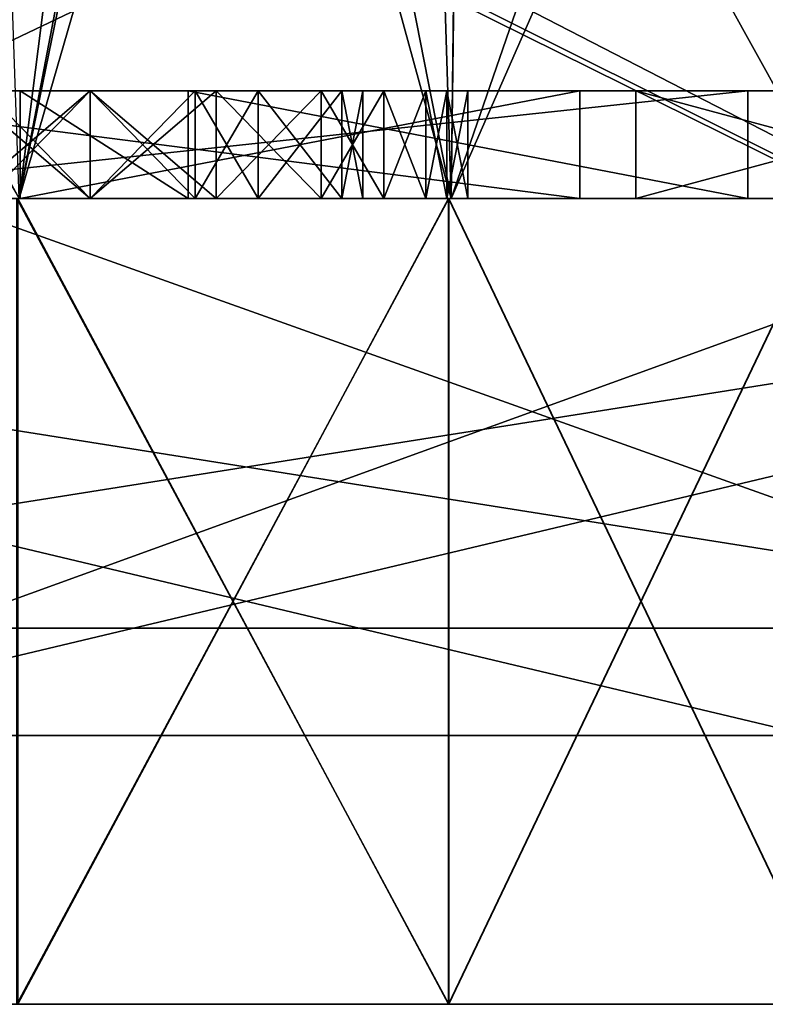
# Model space of a CAD drawing. Units: millimetres. Extents: x -25 to 180, y -2 to 268.
# Drawn here: x 3 to 4, y -2 to 0 of the extents above; entities that cross this region are included whole.
import ezdxf

# ---------------------------------------------------------------- set-up
doc = ezdxf.new("R2010")
doc.units = ezdxf.units.MM
doc.header["$LTSCALE"] = 81.481481
for name, color, linetype in [('5068', 7, 'CONTINUOUS'), ('5078', 7, 'CONTINUOUS'), ('5160', 7, 'CONTINUOUS'), ('5162', 7, 'CONTINUOUS'), ('5171', 7, 'CONTINUOUS'), ('5172', 7, 'CONTINUOUS'), ('5382', 7, 'CONTINUOUS'), ('5384', 7, 'CONTINUOUS'), ('5399', 7, 'CONTINUOUS'), ('5468', 7, 'CONTINUOUS'), ('5469', 7, 'CONTINUOUS'), ('5470', 7, 'CONTINUOUS'), ('5471', 7, 'CONTINUOUS'), ('5481', 7, 'CONTINUOUS'), ('5482', 7, 'CONTINUOUS'), ('5698', 7, 'CONTINUOUS'), ('5699', 7, 'CONTINUOUS'), ('5701', 7, 'CONTINUOUS'), ('5702', 7, 'CONTINUOUS'), ('5703', 7, 'CONTINUOUS'), ('5704', 7, 'CONTINUOUS'), ('5867', 7, 'CONTINUOUS'), ('5868', 7, 'CONTINUOUS'), ('5869', 7, 'CONTINUOUS'), ('5870', 7, 'CONTINUOUS'), ('5871', 7, 'CONTINUOUS'), ('5872', 7, 'CONTINUOUS'), ('5873', 7, 'CONTINUOUS'), ('5874', 7, 'CONTINUOUS'), ('5875', 7, 'CONTINUOUS'), ('5876', 7, 'CONTINUOUS'), ('5877', 7, 'CONTINUOUS'), ('5886', 7, 'CONTINUOUS'), ('5887', 7, 'CONTINUOUS'), ('5888', 7, 'CONTINUOUS'), ('5889', 7, 'CONTINUOUS'), ('5890', 7, 'CONTINUOUS'), ('5891', 7, 'CONTINUOUS'), ('5892', 7, 'CONTINUOUS'), ('5893', 7, 'CONTINUOUS'), ('5894', 7, 'CONTINUOUS'), ('5895', 7, 'CONTINUOUS'), ('5896', 7, 'CONTINUOUS'), ('7163', 7, 'CONTINUOUS'), ('7164', 7, 'CONTINUOUS'), ('7166', 7, 'CONTINUOUS'), ('7168', 7, 'CONTINUOUS'), ('7171', 7, 'CONTINUOUS'), ('7172', 7, 'CONTINUOUS'), ('7178', 7, 'CONTINUOUS'), ('7815', 7, 'CONTINUOUS'), ('7816', 7, 'CONTINUOUS'), ('7983', 7, 'CONTINUOUS'), ('7985', 7, 'CONTINUOUS'), ('8082', 7, 'CONTINUOUS'), ('8084', 7, 'CONTINUOUS'), ('8085', 7, 'CONTINUOUS')]:
    doc.layers.add(name, color=color, linetype=linetype)

msp = doc.modelspace()

# ---------------------------------------------------------------- linework, layer by layer
at = {"layer": '5068', "color": 7, "linetype": 'CONTINUOUS', "true_color": 0x282624}
for points in [[(0, -1, -22.8), (6.3, -1, -22.8), (0, -1, -21.8175), (0, -1, -22.8)], [(6.3, -1, -22.8), (6.3, -1, -21.8175), (0, -1, -21.8175), (6.3, -1, -22.8)], [(6.3, -1, 22.8), (0, -1, 22.8), (6.3, -1, 21.8175), (6.3, -1, 22.8)], [(6.3, -1, 21.8175), (0, -1, 22.8), (0, -1, 21.8175), (6.3, -1, 21.8175)]]:
    msp.add_3dface(points, dxfattribs=at)
at = {"layer": '5078', "color": 7, "linetype": 'CONTINUOUS', "true_color": 0x282624}
for points in [[(0, 0, -21.8), (6.3, 0, -21.8), (0.4375, 0, -19.2055), (0, 0, -21.8)], [(6.3, 0, 21.8), (0, 0, 21.8), (4.6172, 0, 18.5672), (6.3, 0, 21.8)], [(3.2891, 0, 19.046), (0, 0, 21.8), (3.0938, 0, 19.2055), (3.2891, 0, 19.046)], [(0, 0, 21.8), (3.2891, 0, 19.046), (4.6172, 0, 18.5672), (0, 0, 21.8)], [(3.0938, 0, 19.2055), (0, 0, 21.8), (2.8594, 0, 19.2587), (3.0938, 0, 19.2055)], [(2.8594, 0, 19.2587), (0, 0, 21.8), (2.625, 0, 19.2055), (2.8594, 0, 19.2587)], [(0.4375, 0, -19.2055), (6.3, 0, -21.8), (0.6979, 0, -19.2587), (0.4375, 0, -19.2055)], [(0.6979, 0, -19.2587), (6.3, 0, -21.8), (1.0104, 0, -19.2587), (0.6979, 0, -19.2587)], [(1.0104, 0, -19.2587), (6.3, 0, -21.8), (1.2708, 0, -19.2055), (1.0104, 0, -19.2587)], [(1.2708, 0, -19.2055), (6.3, 0, -21.8), (1.5312, 0, -19.046), (1.2708, 0, -19.2055)], [(1.5312, 0, -19.046), (6.3, 0, -21.8), (1.6875, 0, -18.8864), (1.5312, 0, -19.046)], [(1.6875, 0, -18.8864), (6.3, 0, -21.8), (1.7917, 0, -18.6204), (1.6875, 0, -18.8864)], [(1.7917, 0, -18.6204), (6.3, 0, -21.8), (2.7292, 0, -19.2587), (1.7917, 0, -18.6204)], [(1.7917, 0, -18.4609), (1.7917, 0, -18.6204), (2.7292, 0, -19.2587), (1.7917, 0, -18.4609)], [(2.2083, 0, -17.0247), (1.7917, 0, -18.4609), (2.7292, 0, -19.2587), (2.2083, 0, -17.0247)], [(4.0833, 0, -16.7587), (2.7275, 0, -15.1038), (2.2083, 0, -16.7587), (4.0833, 0, -16.7587)], [(3.7708, 0, -17.0247), (2.2083, 0, -17.0247), (2.7292, 0, -19.2587), (3.7708, 0, -17.0247)], [(2.625, 0, 16.8119), (2.7275, 0, 15.1038), (2.8594, 0, 16.7587), (2.625, 0, 16.8119)], [(2.8594, 0, 18.9928), (2.6641, 0, 18.9396), (2.8594, 0, 17.0247), (2.8594, 0, 18.9928)], [(2.8594, 0, 17.0247), (2.6641, 0, 18.9396), (2.6641, 0, 17.0779), (2.8594, 0, 17.0247)], [(3.5312, 0, 4.8885), (2.7275, 0, 4.3962), (3.5312, 0, -4.8885), (3.5312, 0, 4.8885)], [(3.5312, 0, -4.8885), (2.7275, 0, 4.3962), (2.7275, 0, -4.3962), (3.5312, 0, -4.8885)], [(2.7275, 0, 15.1038), (3.5312, 0, 14.6115), (2.8594, 0, 16.7587), (2.7275, 0, 15.1038)], [(3.5312, 0, -14.6115), (2.7275, 0, -15.1038), (4.0833, 0, -16.7587), (3.5312, 0, -14.6115)], [(2.7292, 0, -19.2587), (6.3, 0, -21.8), (3.0417, 0, -19.2587), (2.7292, 0, -19.2587)], [(2.8594, 0, 16.7587), (3.5312, 0, 14.6115), (3.0938, 0, 16.8119), (2.8594, 0, 16.7587)], [(3.0547, 0, 18.9396), (2.8594, 0, 18.9928), (3.0547, 0, 17.0779), (3.0547, 0, 18.9396)], [(3.0547, 0, 17.0779), (2.8594, 0, 18.9928), (2.8594, 0, 17.0247), (3.0547, 0, 17.0779)], [(3.0417, 0, -19.2587), (6.3, 0, -21.8), (4.6042, 0, -18.8864), (3.0417, 0, -19.2587)], [(4.0833, 0, -17.0247), (3.0417, 0, -19.2587), (4.5, 0, -18.6204), (4.0833, 0, -17.0247)], [(4.5, 0, -18.6204), (3.0417, 0, -19.2587), (4.6042, 0, -18.8864), (4.5, 0, -18.6204)], [(3.1719, 0, 18.8332), (3.0547, 0, 18.9396), (3.1719, 0, 17.1843), (3.1719, 0, 18.8332)], [(3.1719, 0, 17.1843), (3.0547, 0, 18.9396), (3.0547, 0, 17.0779), (3.1719, 0, 17.1843)], [(3.5312, 0, 14.6115), (3.2891, 0, 16.9715), (3.0938, 0, 16.8119), (3.5312, 0, 14.6115)], [(3.3281, 0, 18.514), (3.1719, 0, 18.8332), (3.3281, 0, 17.5034), (3.3281, 0, 18.514)], [(3.3281, 0, 17.5034), (3.1719, 0, 18.8332), (3.1719, 0, 17.1843), (3.3281, 0, 17.5034)], [(3.2891, 0, 16.9715), (3.5312, 0, 14.6115), (3.4062, 0, 17.1311), (3.2891, 0, 16.9715)], [(3.2891, 0, 19.046), (3.4062, 0, 18.8864), (4.6172, 0, 18.5672), (3.2891, 0, 19.046)], [(3.3672, 0, 18.1949), (3.3281, 0, 18.514), (3.3672, 0, 17.8226), (3.3672, 0, 18.1949)], [(3.3672, 0, 17.8226), (3.3281, 0, 18.514), (3.3281, 0, 17.5034), (3.3672, 0, 17.8226)], [(3.4062, 0, 17.1311), (3.5312, 0, 14.6115), (3.4844, 0, 17.3438), (3.4062, 0, 17.1311)], [(3.4062, 0, 18.8864), (3.4844, 0, 18.6736), (3.875, 0, 18.0353), (3.4062, 0, 18.8864)], [(4.6172, 0, 18.5672), (3.4062, 0, 18.8864), (3.875, 0, 18.0353), (4.6172, 0, 18.5672)], [(3.4844, 0, 17.3438), (3.5312, 0, 14.6115), (3.5234, 0, 17.5034), (3.4844, 0, 17.3438)], [(3.4844, 0, 18.6736), (3.5234, 0, 18.514), (3.875, 0, 18.0353), (3.4844, 0, 18.6736)], [(3.5234, 0, 17.5034), (3.5312, 0, 14.6115), (3.5625, 0, 17.7694), (3.5234, 0, 17.5034)], [(3.5234, 0, 18.514), (3.5625, 0, 18.2481), (3.875, 0, 18.0353), (3.5234, 0, 18.514)], [(4.2488, 0, 5.5012), (3.5312, 0, 4.8885), (4.2488, 0, -5.5012), (4.2488, 0, 5.5012)], [(4.2488, 0, -5.5012), (3.5312, 0, 4.8885), (3.5312, 0, -4.8885), (4.2488, 0, -5.5012)], [(3.5312, 0, 14.6115), (4.2488, 0, 13.9988), (3.5625, 0, 17.7694), (3.5312, 0, 14.6115)], [(4.2488, 0, -13.9988), (3.5312, 0, -14.6115), (4.0833, 0, -16.7587), (4.2488, 0, -13.9988)], [(3.5625, 0, 17.7694), (4.2488, 0, 13.9988), (3.5625, 0, 18.2481), (3.5625, 0, 17.7694)], [(3.5625, 0, 18.2481), (4.2488, 0, 13.9988), (3.875, 0, 18.0353), (3.5625, 0, 18.2481)], [(3.875, 0, 18.0353), (4.2488, 0, 13.9988), (4.6172, 0, 17.5034), (3.875, 0, 18.0353)], [(4.2488, 0, -13.9988), (4.0833, 0, -16.7587), (4.5, 0, -18.6204), (4.2488, 0, -13.9988)], [(4.0833, 0, -16.7587), (4.0833, 0, -17.0247), (4.5, 0, -18.6204), (4.0833, 0, -16.7587)]]:
    msp.add_3dface(points, dxfattribs=at)
at = {"layer": '5160', "color": 7, "linetype": 'CONTINUOUS', "true_color": 0x282624}
for points in [[(0, -1, 22.8), (6.3, -1, 22.8), (0, 2.1191, 22.7728), (0, -1, 22.8)], [(0, 2.1191, 22.7728), (6.3, -1, 22.8), (0.2249, 2.0336, 22.7735), (0, 2.1191, 22.7728)], [(0.2249, 2.0336, 22.7735), (6.3, -1, 22.8), (0.4651, 2.0044, 22.7738), (0.2249, 2.0336, 22.7735)], [(6.3, -1, 22.8), (6.3, 2.0044, 22.7738), (0.4651, 2.0044, 22.7738), (6.3, -1, 22.8)]]:
    msp.add_3dface(points, dxfattribs=at)
at = {"layer": '5162', "color": 7, "linetype": 'CONTINUOUS', "true_color": 0x282624}
for points in [[(6.3, -1, -22.8), (0, -1, -22.8), (6.3, 2.0044, -22.7738), (6.3, -1, -22.8)], [(6.3, 2.0044, -22.7738), (0, -1, -22.8), (0.4091, 2.0044, -22.7738), (6.3, 2.0044, -22.7738)]]:
    msp.add_3dface(points, dxfattribs=at)
at = {"layer": '5171', "color": 7, "linetype": 'CONTINUOUS', "true_color": 0x282624}
for points in [[(1.5423, 2.0044, 3.9245), (2.7275, 0, 4.3962), (2.9819, 2.0044, 4.5133), (1.5423, 2.0044, 3.9245)], [(3.1372, 2.0044, 14.8952), (1.8571, 0, 15.4643), (1.6293, 2.0044, 15.5518), (3.1372, 2.0044, 14.8952)], [(2.7275, 0, 15.1038), (1.8571, 0, 15.4643), (3.1372, 2.0044, 14.8952), (2.7275, 0, 15.1038)], [(2.7275, 0, 4.3962), (3.5312, 0, 4.8885), (2.9819, 2.0044, 4.5133), (2.7275, 0, 4.3962)], [(3.5312, 0, 14.6115), (2.7275, 0, 15.1038), (3.1372, 2.0044, 14.8952), (3.5312, 0, 14.6115)], [(2.9819, 2.0044, 4.5133), (3.5312, 0, 4.8885), (4.2229, 2.0044, 5.4509), (2.9819, 2.0044, 4.5133)], [(4.4114, 2.0044, 13.8554), (3.5312, 0, 14.6115), (3.1372, 2.0044, 14.8952), (4.4114, 2.0044, 13.8554)], [(3.5312, 0, 4.8885), (4.2488, 0, 5.5012), (4.2229, 2.0044, 5.4509), (3.5312, 0, 4.8885)], [(4.2488, 0, 13.9988), (3.5312, 0, 14.6115), (4.4114, 2.0044, 13.8554), (4.2488, 0, 13.9988)]]:
    msp.add_3dface(points, dxfattribs=at)
at = {"layer": '5172', "color": 7, "linetype": 'CONTINUOUS', "true_color": 0x282624}
for points in [[(4.2488, 0, -5.5012), (3.5312, 0, -4.8885), (3.5896, 4.5044, -4.8824), (4.2488, 0, -5.5012)], [(3.5896, 4.5044, -4.8824), (3.5312, 0, -4.8885), (3.5786, 3.7702, -4.8822), (3.5896, 4.5044, -4.8824)], [(4.6271, 4.5044, -5.8553), (4.2488, 0, -5.5012), (3.5896, 4.5044, -4.8824), (4.6271, 4.5044, -5.8553)], [(3.5786, 3.7702, -4.8822), (3.5312, 0, -4.8885), (3.5668, 2.9956, -4.882), (3.5786, 3.7702, -4.8822)], [(3.5668, 2.9956, -4.882), (3.5312, 0, -4.8885), (3.4522, 2.504, -4.8053), (3.5668, 2.9956, -4.882)], [(3.5312, 0, -4.8885), (2.7275, 0, -4.3962), (3.4522, 2.504, -4.8053), (3.5312, 0, -4.8885)], [(3.4522, 2.504, -4.8053), (2.7275, 0, -4.3962), (3.1382, 2.1423, -4.604), (3.4522, 2.504, -4.8053)], [(3.1382, 2.1423, -4.604), (2.7275, 0, -4.3962), (2.6573, 2.0044, -4.3413), (3.1382, 2.1423, -4.604)], [(1.6293, 2.0044, -15.5518), (2.7275, 0, -15.1038), (3.1372, 2.0044, -14.8952), (1.6293, 2.0044, -15.5518)], [(2.7275, 0, -15.1038), (3.5312, 0, -14.6115), (3.1372, 2.0044, -14.8952), (2.7275, 0, -15.1038)], [(3.5312, 0, -14.6115), (4.2488, 0, -13.9988), (3.1372, 2.0044, -14.8952), (3.5312, 0, -14.6115)], [(3.1372, 2.0044, -14.8952), (4.2488, 0, -13.9988), (4.4114, 2.0044, -13.8554), (3.1372, 2.0044, -14.8952)]]:
    msp.add_3dface(points, dxfattribs=at)
at = {"layer": '5382', "color": 7, "linetype": 'CONTINUOUS', "true_color": 0x282624}
for points in [[(0, -1, -21.8175), (6.3, -1, -21.8175), (0, 0, -21.8), (0, -1, -21.8175)], [(6.3, -1, -21.8175), (6.3, 0, -21.8), (0, 0, -21.8), (6.3, -1, -21.8175)]]:
    msp.add_3dface(points, dxfattribs=at)
at = {"layer": '5384', "color": 7, "linetype": 'CONTINUOUS', "true_color": 0x282624}
for points in [[(6.3, -1, 21.8175), (0, -1, 21.8175), (6.3, 0, 21.8), (6.3, -1, 21.8175)], [(0, -1, 21.8175), (0, 0, 21.8), (6.3, 0, 21.8), (0, -1, 21.8175)]]:
    msp.add_3dface(points, dxfattribs=at)
at = {"layer": '5399', "color": 7, "linetype": 'CONTINUOUS', "true_color": 0x282624}
for points in [[(2.2083, 0.2, -17.0247), (3.7708, 0.2, -17.0247), (4.0833, 0.2, -16.7587), (2.2083, 0.2, -17.0247)], [(2.2083, 0.2, -16.7587), (2.2083, 0.2, -17.0247), (4.0833, 0.2, -16.7587), (2.2083, 0.2, -16.7587)], [(2.4297, 0.2, 19.046), (2.3125, 0.2, 18.8864), (2.8594, 0.2, 18.9928), (2.4297, 0.2, 19.046)], [(2.8594, 0.2, 18.9928), (2.3125, 0.2, 18.8864), (2.6641, 0.2, 18.9396), (2.8594, 0.2, 18.9928)], [(2.625, 0.2, 19.2055), (2.4297, 0.2, 19.046), (3.0938, 0.2, 19.2055), (2.625, 0.2, 19.2055)], [(3.0938, 0.2, 19.2055), (2.4297, 0.2, 19.046), (3.2891, 0.2, 19.046), (3.0938, 0.2, 19.2055)], [(3.2891, 0.2, 19.046), (2.4297, 0.2, 19.046), (2.8594, 0.2, 18.9928), (3.2891, 0.2, 19.046)], [(2.625, 0.2, 16.8119), (3.2891, 0.2, 16.9715), (2.4297, 0.2, 16.9715), (2.625, 0.2, 16.8119)], [(2.4297, 0.2, 16.9715), (3.2891, 0.2, 16.9715), (2.8594, 0.2, 17.0247), (2.4297, 0.2, 16.9715)], [(2.6641, 0.2, 17.0779), (2.4297, 0.2, 16.9715), (2.8594, 0.2, 17.0247), (2.6641, 0.2, 17.0779)], [(2.8594, 0.2, 19.2587), (2.625, 0.2, 19.2055), (3.0938, 0.2, 19.2055), (2.8594, 0.2, 19.2587)], [(3.0938, 0.2, 16.8119), (3.2891, 0.2, 16.9715), (2.625, 0.2, 16.8119), (3.0938, 0.2, 16.8119)], [(2.8594, 0.2, 16.7587), (3.0938, 0.2, 16.8119), (2.625, 0.2, 16.8119), (2.8594, 0.2, 16.7587)], [(3.0417, 0.2, -19.2587), (4.0833, 0.2, -17.0247), (2.7292, 0.2, -19.2587), (3.0417, 0.2, -19.2587)], [(2.7292, 0.2, -19.2587), (4.0833, 0.2, -17.0247), (3.7708, 0.2, -17.0247), (2.7292, 0.2, -19.2587)], [(3.0547, 0.2, 18.9396), (3.2891, 0.2, 19.046), (2.8594, 0.2, 18.9928), (3.0547, 0.2, 18.9396)], [(3.2891, 0.2, 16.9715), (3.4062, 0.2, 17.1311), (2.8594, 0.2, 17.0247), (3.2891, 0.2, 16.9715)], [(2.8594, 0.2, 17.0247), (3.4062, 0.2, 17.1311), (3.0547, 0.2, 17.0779), (2.8594, 0.2, 17.0247)], [(3.4062, 0.2, 18.8864), (3.2891, 0.2, 19.046), (3.0547, 0.2, 18.9396), (3.4062, 0.2, 18.8864)], [(3.1719, 0.2, 18.8332), (3.4062, 0.2, 18.8864), (3.0547, 0.2, 18.9396), (3.1719, 0.2, 18.8332)], [(3.0547, 0.2, 17.0779), (3.4062, 0.2, 17.1311), (3.1719, 0.2, 17.1843), (3.0547, 0.2, 17.0779)], [(3.4844, 0.2, 18.6736), (3.4062, 0.2, 18.8864), (3.1719, 0.2, 18.8332), (3.4844, 0.2, 18.6736)], [(3.3281, 0.2, 18.514), (3.4844, 0.2, 18.6736), (3.1719, 0.2, 18.8332), (3.3281, 0.2, 18.514)], [(3.4844, 0.2, 17.3438), (3.5234, 0.2, 17.5034), (3.1719, 0.2, 17.1843), (3.4844, 0.2, 17.3438)], [(3.1719, 0.2, 17.1843), (3.5234, 0.2, 17.5034), (3.3281, 0.2, 17.5034), (3.1719, 0.2, 17.1843)], [(3.4062, 0.2, 17.1311), (3.4844, 0.2, 17.3438), (3.1719, 0.2, 17.1843), (3.4062, 0.2, 17.1311)], [(3.5234, 0.2, 18.514), (3.4844, 0.2, 18.6736), (3.3281, 0.2, 18.514), (3.5234, 0.2, 18.514)], [(3.3672, 0.2, 18.1949), (3.5234, 0.2, 18.514), (3.3281, 0.2, 18.514), (3.3672, 0.2, 18.1949)], [(3.5234, 0.2, 17.5034), (3.5625, 0.2, 17.7694), (3.3281, 0.2, 17.5034), (3.5234, 0.2, 17.5034)], [(3.3281, 0.2, 17.5034), (3.5625, 0.2, 17.7694), (3.3672, 0.2, 17.8226), (3.3281, 0.2, 17.5034)], [(3.5625, 0.2, 18.2481), (3.5234, 0.2, 18.514), (3.3672, 0.2, 18.1949), (3.5625, 0.2, 18.2481)], [(3.5625, 0.2, 17.7694), (3.5625, 0.2, 18.2481), (3.3672, 0.2, 17.8226), (3.5625, 0.2, 17.7694)], [(3.3672, 0.2, 17.8226), (3.5625, 0.2, 18.2481), (3.3672, 0.2, 18.1949), (3.3672, 0.2, 17.8226)], [(3.7708, 0.2, -17.0247), (4.0833, 0.2, -17.0247), (4.0833, 0.2, -16.7587), (3.7708, 0.2, -17.0247)], [(3.875, 0.2, 18.0353), (4.6172, 0.2, 17.5034), (4.1484, 0.2, 18.0353), (3.875, 0.2, 18.0353)], [(4.6172, 0.2, 18.5672), (3.875, 0.2, 18.0353), (4.6953, 0.2, 18.4077), (4.6172, 0.2, 18.5672)], [(4.6953, 0.2, 18.4077), (3.875, 0.2, 18.0353), (4.1484, 0.2, 18.0353), (4.6953, 0.2, 18.4077)]]:
    msp.add_3dface(points, dxfattribs=at)
at = {"layer": '5468', "color": 7, "linetype": 'CONTINUOUS', "true_color": 0x282624}
for points in [[(3.2891, 0, 16.9715), (3.4062, 0, 17.1311), (3.4062, 0.2, 17.1311), (3.2891, 0, 16.9715)], [(3.2891, 0, 16.9715), (3.4062, 0.2, 17.1311), (3.2891, 0.2, 16.9715), (3.2891, 0, 16.9715)]]:
    msp.add_3dface(points, dxfattribs=at)
at = {"layer": '5469', "color": 7, "linetype": 'CONTINUOUS', "true_color": 0x282624}
for points in [[(3.0938, 0, 16.8119), (3.2891, 0, 16.9715), (3.0938, 0.2, 16.8119), (3.0938, 0, 16.8119)], [(3.2891, 0, 16.9715), (3.2891, 0.2, 16.9715), (3.0938, 0.2, 16.8119), (3.2891, 0, 16.9715)]]:
    msp.add_3dface(points, dxfattribs=at)
at = {"layer": '5470', "color": 7, "linetype": 'CONTINUOUS', "true_color": 0x282624}
for points in [[(2.8594, 0, 16.7587), (3.0938, 0, 16.8119), (2.8594, 0.2, 16.7587), (2.8594, 0, 16.7587)], [(3.0938, 0, 16.8119), (3.0938, 0.2, 16.8119), (2.8594, 0.2, 16.7587), (3.0938, 0, 16.8119)]]:
    msp.add_3dface(points, dxfattribs=at)
at = {"layer": '5471', "color": 7, "linetype": 'CONTINUOUS', "true_color": 0x282624}
for points in [[(2.625, 0, 16.8119), (2.8594, 0, 16.7587), (2.625, 0.2, 16.8119), (2.625, 0, 16.8119)], [(2.8594, 0, 16.7587), (2.8594, 0.2, 16.7587), (2.625, 0.2, 16.8119), (2.8594, 0, 16.7587)]]:
    msp.add_3dface(points, dxfattribs=at)
at = {"layer": '5481', "color": 7, "linetype": 'CONTINUOUS', "true_color": 0x282624}
for points in [[(4.6172, 0, 18.5672), (3.875, 0, 18.0353), (4.6172, 0.2, 18.5672), (4.6172, 0, 18.5672)], [(3.875, 0, 18.0353), (3.875, 0.2, 18.0353), (4.6172, 0.2, 18.5672), (3.875, 0, 18.0353)]]:
    msp.add_3dface(points, dxfattribs=at)
at = {"layer": '5482', "color": 7, "linetype": 'CONTINUOUS', "true_color": 0x282624}
for points in [[(3.875, 0, 18.0353), (4.6172, 0, 17.5034), (3.875, 0.2, 18.0353), (3.875, 0, 18.0353)], [(4.6172, 0, 17.5034), (4.6172, 0.2, 17.5034), (3.875, 0.2, 18.0353), (4.6172, 0, 17.5034)]]:
    msp.add_3dface(points, dxfattribs=at)
at = {"layer": '5698', "color": 7, "linetype": 'CONTINUOUS', "true_color": 0x282624}
for points in [[(4.0833, 0, -17.0247), (4.0833, 0, -16.7587), (4.0833, 0.2, -17.0247), (4.0833, 0, -17.0247)], [(4.0833, 0.2, -17.0247), (4.0833, 0, -16.7587), (4.0833, 0.2, -16.7587), (4.0833, 0.2, -17.0247)]]:
    msp.add_3dface(points, dxfattribs=at)
at = {"layer": '5699', "color": 7, "linetype": 'CONTINUOUS', "true_color": 0x282624}
for points in [[(4.0833, 0, -16.7587), (2.2083, 0, -16.7587), (4.0833, 0.2, -16.7587), (4.0833, 0, -16.7587)], [(2.2083, 0, -16.7587), (2.2083, 0.2, -16.7587), (4.0833, 0.2, -16.7587), (2.2083, 0, -16.7587)]]:
    msp.add_3dface(points, dxfattribs=at)
at = {"layer": '5701', "color": 7, "linetype": 'CONTINUOUS', "true_color": 0x282624}
for points in [[(2.2083, 0, -17.0247), (3.7708, 0, -17.0247), (2.2083, 0.2, -17.0247), (2.2083, 0, -17.0247)], [(3.7708, 0, -17.0247), (3.7708, 0.2, -17.0247), (2.2083, 0.2, -17.0247), (3.7708, 0, -17.0247)]]:
    msp.add_3dface(points, dxfattribs=at)
at = {"layer": '5702', "color": 7, "linetype": 'CONTINUOUS', "true_color": 0x282624}
for points in [[(3.7708, 0, -17.0247), (2.7292, 0, -19.2587), (3.7708, 0.2, -17.0247), (3.7708, 0, -17.0247)], [(2.7292, 0, -19.2587), (2.7292, 0.2, -19.2587), (3.7708, 0.2, -17.0247), (2.7292, 0, -19.2587)]]:
    msp.add_3dface(points, dxfattribs=at)
at = {"layer": '5703', "color": 7, "linetype": 'CONTINUOUS', "true_color": 0x282624}
for points in [[(2.7292, 0, -19.2587), (3.0417, 0, -19.2587), (2.7292, 0.2, -19.2587), (2.7292, 0, -19.2587)], [(3.0417, 0, -19.2587), (3.0417, 0.2, -19.2587), (2.7292, 0.2, -19.2587), (3.0417, 0, -19.2587)]]:
    msp.add_3dface(points, dxfattribs=at)
at = {"layer": '5704', "color": 7, "linetype": 'CONTINUOUS', "true_color": 0x282624}
for points in [[(3.0417, 0, -19.2587), (4.0833, 0, -17.0247), (3.0417, 0.2, -19.2587), (3.0417, 0, -19.2587)], [(4.0833, 0, -17.0247), (4.0833, 0.2, -17.0247), (3.0417, 0.2, -19.2587), (4.0833, 0, -17.0247)]]:
    msp.add_3dface(points, dxfattribs=at)
at = {"layer": '5867', "color": 7, "linetype": 'CONTINUOUS', "true_color": 0x282624}
for points in [[(3.4062, 0, 17.1311), (3.4844, 0, 17.3438), (3.4062, 0.2, 17.1311), (3.4062, 0, 17.1311)], [(3.4844, 0, 17.3438), (3.4844, 0.2, 17.3438), (3.4062, 0.2, 17.1311), (3.4844, 0, 17.3438)]]:
    msp.add_3dface(points, dxfattribs=at)
at = {"layer": '5868', "color": 7, "linetype": 'CONTINUOUS', "true_color": 0x282624}
for points in [[(3.4844, 0, 17.3438), (3.5234, 0, 17.5034), (3.5234, 0.2, 17.5034), (3.4844, 0, 17.3438)], [(3.4844, 0, 17.3438), (3.5234, 0.2, 17.5034), (3.4844, 0.2, 17.3438), (3.4844, 0, 17.3438)]]:
    msp.add_3dface(points, dxfattribs=at)
at = {"layer": '5869', "color": 7, "linetype": 'CONTINUOUS', "true_color": 0x282624}
for points in [[(3.5234, 0, 17.5034), (3.5625, 0, 17.7694), (3.5234, 0.2, 17.5034), (3.5234, 0, 17.5034)], [(3.5625, 0, 17.7694), (3.5625, 0.2, 17.7694), (3.5234, 0.2, 17.5034), (3.5625, 0, 17.7694)]]:
    msp.add_3dface(points, dxfattribs=at)
at = {"layer": '5870', "color": 7, "linetype": 'CONTINUOUS', "true_color": 0x282624}
for points in [[(3.5625, 0, 17.7694), (3.5625, 0, 18.2481), (3.5625, 0.2, 17.7694), (3.5625, 0, 17.7694)], [(3.5625, 0, 18.2481), (3.5625, 0.2, 18.2481), (3.5625, 0.2, 17.7694), (3.5625, 0, 18.2481)]]:
    msp.add_3dface(points, dxfattribs=at)
at = {"layer": '5871', "color": 7, "linetype": 'CONTINUOUS', "true_color": 0x282624}
for points in [[(3.5625, 0, 18.2481), (3.5234, 0, 18.514), (3.5625, 0.2, 18.2481), (3.5625, 0, 18.2481)], [(3.5234, 0, 18.514), (3.5234, 0.2, 18.514), (3.5625, 0.2, 18.2481), (3.5234, 0, 18.514)]]:
    msp.add_3dface(points, dxfattribs=at)
at = {"layer": '5872', "color": 7, "linetype": 'CONTINUOUS', "true_color": 0x282624}
for points in [[(3.5234, 0, 18.514), (3.4844, 0, 18.6736), (3.4844, 0.2, 18.6736), (3.5234, 0, 18.514)], [(3.5234, 0, 18.514), (3.4844, 0.2, 18.6736), (3.5234, 0.2, 18.514), (3.5234, 0, 18.514)]]:
    msp.add_3dface(points, dxfattribs=at)
at = {"layer": '5873', "color": 7, "linetype": 'CONTINUOUS', "true_color": 0x282624}
for points in [[(3.4844, 0, 18.6736), (3.4062, 0, 18.8864), (3.4844, 0.2, 18.6736), (3.4844, 0, 18.6736)], [(3.4062, 0, 18.8864), (3.4062, 0.2, 18.8864), (3.4844, 0.2, 18.6736), (3.4062, 0, 18.8864)]]:
    msp.add_3dface(points, dxfattribs=at)
at = {"layer": '5874', "color": 7, "linetype": 'CONTINUOUS', "true_color": 0x282624}
for points in [[(3.4062, 0, 18.8864), (3.2891, 0, 19.046), (3.2891, 0.2, 19.046), (3.4062, 0, 18.8864)], [(3.4062, 0, 18.8864), (3.2891, 0.2, 19.046), (3.4062, 0.2, 18.8864), (3.4062, 0, 18.8864)]]:
    msp.add_3dface(points, dxfattribs=at)
at = {"layer": '5875', "color": 7, "linetype": 'CONTINUOUS', "true_color": 0x282624}
for points in [[(3.2891, 0, 19.046), (3.0938, 0, 19.2055), (3.2891, 0.2, 19.046), (3.2891, 0, 19.046)], [(3.0938, 0, 19.2055), (3.0938, 0.2, 19.2055), (3.2891, 0.2, 19.046), (3.0938, 0, 19.2055)]]:
    msp.add_3dface(points, dxfattribs=at)
at = {"layer": '5876', "color": 7, "linetype": 'CONTINUOUS', "true_color": 0x282624}
for points in [[(3.0938, 0, 19.2055), (2.8594, 0, 19.2587), (3.0938, 0.2, 19.2055), (3.0938, 0, 19.2055)], [(2.8594, 0, 19.2587), (2.8594, 0.2, 19.2587), (3.0938, 0.2, 19.2055), (2.8594, 0, 19.2587)]]:
    msp.add_3dface(points, dxfattribs=at)
at = {"layer": '5877', "color": 7, "linetype": 'CONTINUOUS', "true_color": 0x282624}
for points in [[(2.8594, 0, 19.2587), (2.625, 0, 19.2055), (2.8594, 0.2, 19.2587), (2.8594, 0, 19.2587)], [(2.625, 0, 19.2055), (2.625, 0.2, 19.2055), (2.8594, 0.2, 19.2587), (2.625, 0, 19.2055)]]:
    msp.add_3dface(points, dxfattribs=at)
at = {"layer": '5886', "color": 7, "linetype": 'CONTINUOUS', "true_color": 0x282624}
for points in [[(2.6641, 0, 18.9396), (2.8594, 0, 18.9928), (2.6641, 0.2, 18.9396), (2.6641, 0, 18.9396)], [(2.8594, 0, 18.9928), (2.8594, 0.2, 18.9928), (2.6641, 0.2, 18.9396), (2.8594, 0, 18.9928)]]:
    msp.add_3dface(points, dxfattribs=at)
at = {"layer": '5887', "color": 7, "linetype": 'CONTINUOUS', "true_color": 0x282624}
for points in [[(2.8594, 0, 18.9928), (3.0547, 0, 18.9396), (2.8594, 0.2, 18.9928), (2.8594, 0, 18.9928)], [(3.0547, 0, 18.9396), (3.0547, 0.2, 18.9396), (2.8594, 0.2, 18.9928), (3.0547, 0, 18.9396)]]:
    msp.add_3dface(points, dxfattribs=at)
at = {"layer": '5888', "color": 7, "linetype": 'CONTINUOUS', "true_color": 0x282624}
for points in [[(3.0547, 0, 18.9396), (3.1719, 0, 18.8332), (3.1719, 0.2, 18.8332), (3.0547, 0, 18.9396)], [(3.0547, 0, 18.9396), (3.1719, 0.2, 18.8332), (3.0547, 0.2, 18.9396), (3.0547, 0, 18.9396)]]:
    msp.add_3dface(points, dxfattribs=at)
at = {"layer": '5889', "color": 7, "linetype": 'CONTINUOUS', "true_color": 0x282624}
for points in [[(3.1719, 0, 18.8332), (3.3281, 0, 18.514), (3.1719, 0.2, 18.8332), (3.1719, 0, 18.8332)], [(3.3281, 0, 18.514), (3.3281, 0.2, 18.514), (3.1719, 0.2, 18.8332), (3.3281, 0, 18.514)]]:
    msp.add_3dface(points, dxfattribs=at)
at = {"layer": '5890', "color": 7, "linetype": 'CONTINUOUS', "true_color": 0x282624}
for points in [[(3.3281, 0, 18.514), (3.3672, 0, 18.1949), (3.3281, 0.2, 18.514), (3.3281, 0, 18.514)], [(3.3672, 0, 18.1949), (3.3672, 0.2, 18.1949), (3.3281, 0.2, 18.514), (3.3672, 0, 18.1949)]]:
    msp.add_3dface(points, dxfattribs=at)
at = {"layer": '5891', "color": 7, "linetype": 'CONTINUOUS', "true_color": 0x282624}
for points in [[(3.3672, 0, 18.1949), (3.3672, 0, 17.8226), (3.3672, 0.2, 18.1949), (3.3672, 0, 18.1949)], [(3.3672, 0, 17.8226), (3.3672, 0.2, 17.8226), (3.3672, 0.2, 18.1949), (3.3672, 0, 17.8226)]]:
    msp.add_3dface(points, dxfattribs=at)
at = {"layer": '5892', "color": 7, "linetype": 'CONTINUOUS', "true_color": 0x282624}
for points in [[(3.3672, 0, 17.8226), (3.3281, 0, 17.5034), (3.3672, 0.2, 17.8226), (3.3672, 0, 17.8226)], [(3.3281, 0, 17.5034), (3.3281, 0.2, 17.5034), (3.3672, 0.2, 17.8226), (3.3281, 0, 17.5034)]]:
    msp.add_3dface(points, dxfattribs=at)
at = {"layer": '5893', "color": 7, "linetype": 'CONTINUOUS', "true_color": 0x282624}
for points in [[(3.3281, 0, 17.5034), (3.1719, 0, 17.1843), (3.3281, 0.2, 17.5034), (3.3281, 0, 17.5034)], [(3.1719, 0, 17.1843), (3.1719, 0.2, 17.1843), (3.3281, 0.2, 17.5034), (3.1719, 0, 17.1843)]]:
    msp.add_3dface(points, dxfattribs=at)
at = {"layer": '5894', "color": 7, "linetype": 'CONTINUOUS', "true_color": 0x282624}
for points in [[(3.1719, 0, 17.1843), (3.0547, 0, 17.0779), (3.0547, 0.2, 17.0779), (3.1719, 0, 17.1843)], [(3.1719, 0, 17.1843), (3.0547, 0.2, 17.0779), (3.1719, 0.2, 17.1843), (3.1719, 0, 17.1843)]]:
    msp.add_3dface(points, dxfattribs=at)
at = {"layer": '5895', "color": 7, "linetype": 'CONTINUOUS', "true_color": 0x282624}
for points in [[(3.0547, 0, 17.0779), (2.8594, 0, 17.0247), (3.0547, 0.2, 17.0779), (3.0547, 0, 17.0779)], [(2.8594, 0, 17.0247), (2.8594, 0.2, 17.0247), (3.0547, 0.2, 17.0779), (2.8594, 0, 17.0247)]]:
    msp.add_3dface(points, dxfattribs=at)
at = {"layer": '5896', "color": 7, "linetype": 'CONTINUOUS', "true_color": 0x282624}
for points in [[(2.8594, 0, 17.0247), (2.6641, 0, 17.0779), (2.8594, 0.2, 17.0247), (2.8594, 0, 17.0247)], [(2.6641, 0, 17.0779), (2.6641, 0.2, 17.0779), (2.8594, 0.2, 17.0247), (2.6641, 0, 17.0779)]]:
    msp.add_3dface(points, dxfattribs=at)
at = {"layer": '7163', "color": 5, "linetype": 'CONTINUOUS'}
for points in [[(0.9377, 0, 15.6761), (0, 0, 15.7497), (6.3, 0, 21.65), (0.9377, 0, 15.6761)], [(0, 0, 15.7497), (0, 0, 21.65), (6.3, 0, 21.65), (0, 0, 15.7497)], [(6.3, 0, -21.65), (0, 0, -21.65), (5.3455, 0, -12.4746), (6.3, 0, -21.65)], [(5.3455, 0, -12.4746), (0, 0, -21.65), (4.8539, 0, -13.2766), (5.3455, 0, -12.4746)], [(4.8539, 0, -13.2766), (0, 0, -21.65), (4.2431, 0, -13.9919), (4.8539, 0, -13.2766)], [(4.2431, 0, -13.9919), (0, 0, -21.65), (3.5267, 0, -14.6041), (4.2431, 0, -13.9919)], [(3.5267, 0, -14.6041), (0, 0, -21.65), (2.7231, 0, -15.0963), (3.5267, 0, -14.6041)], [(1.8541, 0, 15.4563), (0.9377, 0, 15.6761), (6.3, 0, 21.65), (1.8541, 0, 15.4563)], [(2.7246, 0, 15.0955), (1.8541, 0, 15.4563), (6.3, 0, 21.65), (2.7246, 0, 15.0955)], [(2.7246, 0, 4.4045), (3.5266, 0, 4.8961), (2.7231, 0, -4.4037), (2.7246, 0, 4.4045)], [(2.7231, 0, -4.4037), (3.5266, 0, 4.8961), (3.5267, 0, -4.8959), (2.7231, 0, -4.4037)], [(3.5266, 0, 14.6039), (2.7246, 0, 15.0955), (6.3, 0, 21.65), (3.5266, 0, 14.6039)], [(3.5266, 0, 4.8961), (4.2419, 0, 5.5069), (3.5267, 0, -4.8959), (3.5266, 0, 4.8961)], [(4.2419, 0, 13.9931), (3.5266, 0, 14.6039), (6.3, 0, 21.65), (4.2419, 0, 13.9931)], [(3.5267, 0, -4.8959), (4.2419, 0, 5.5069), (4.2431, 0, -5.5081), (3.5267, 0, -4.8959)]]:
    msp.add_3dface(points, dxfattribs=at)
at = {"layer": '7164', "color": 5, "linetype": 'CONTINUOUS'}
for points in [[(4.8541, -1.5, 13.2767), (5.3463, -1.5, 12.4731), (0, -1.5, 21.65), (4.8541, -1.5, 13.2767)], [(0, -1.5, 21.65), (5.3463, -1.5, 12.4731), (6.3, -1.5, 21.65), (0, -1.5, 21.65)], [(4.2419, -1.5, 13.9931), (4.8541, -1.5, 13.2767), (0, -1.5, 21.65), (4.2419, -1.5, 13.9931)], [(3.5266, -1.5, 14.6039), (4.2419, -1.5, 13.9931), (0, -1.5, 21.65), (3.5266, -1.5, 14.6039)], [(2.7246, -1.5, 15.0955), (3.5266, -1.5, 14.6039), (0, -1.5, 21.65), (2.7246, -1.5, 15.0955)], [(0, -1.5, -21.65), (6.3, -1.5, -21.65), (0, -1.5, -15.75), (0, -1.5, -21.65)], [(0, -1.5, -15.75), (6.3, -1.5, -21.65), (0.9407, -1.5, -15.6757), (0, -1.5, -15.75)], [(0.9407, -1.5, -15.6757), (6.3, -1.5, -21.65), (1.854, -1.5, -15.4561), (0.9407, -1.5, -15.6757)], [(1.854, -1.5, -15.4561), (6.3, -1.5, -21.65), (2.7231, -1.5, -15.0963), (1.854, -1.5, -15.4561)], [(3.5267, -1.5, -4.8959), (2.7246, -1.5, 4.4045), (2.7231, -1.5, -4.4037), (3.5267, -1.5, -4.8959)], [(2.7231, -1.5, -15.0963), (6.3, -1.5, -21.65), (3.5267, -1.5, -14.6041), (2.7231, -1.5, -15.0963)], [(3.5266, -1.5, 4.8961), (2.7246, -1.5, 4.4045), (3.5267, -1.5, -4.8959), (3.5266, -1.5, 4.8961)], [(4.2419, -1.5, 5.5069), (3.5266, -1.5, 4.8961), (3.5267, -1.5, -4.8959), (4.2419, -1.5, 5.5069)], [(4.2431, -1.5, -5.5081), (4.2419, -1.5, 5.5069), (3.5267, -1.5, -4.8959), (4.2431, -1.5, -5.5081)], [(3.5267, -1.5, -14.6041), (6.3, -1.5, -21.65), (4.2431, -1.5, -13.9919), (3.5267, -1.5, -14.6041)]]:
    msp.add_3dface(points, dxfattribs=at)
at = {"layer": '7166', "color": 5, "linetype": 'CONTINUOUS'}
for points in [[(0, 0, -21.65), (6.3, 0, -21.65), (0, -1.5, -21.65), (0, 0, -21.65)], [(6.3, 0, -21.65), (6.3, -1.5, -21.65), (0, -1.5, -21.65), (6.3, 0, -21.65)]]:
    msp.add_3dface(points, dxfattribs=at)
at = {"layer": '7168', "color": 5, "linetype": 'CONTINUOUS'}
for points in [[(6.3, 0, 21.65), (0, 0, 21.65), (6.3, -1.5, 21.65), (6.3, 0, 21.65)], [(0, 0, 21.65), (0, -1.5, 21.65), (6.3, -1.5, 21.65), (0, 0, 21.65)]]:
    msp.add_3dface(points, dxfattribs=at)
at = {"layer": '7171', "color": 5, "linetype": 'CONTINUOUS'}
for points in [[(3.5266, 0, 4.8961), (2.7246, 0, 4.4045), (3.5266, -1.5, 4.8961), (3.5266, 0, 4.8961)], [(2.7246, 0, 4.4045), (2.7246, -1.5, 4.4045), (3.5266, -1.5, 4.8961), (2.7246, 0, 4.4045)], [(4.2419, 0, 5.5069), (3.5266, 0, 4.8961), (4.2419, -1.5, 5.5069), (4.2419, 0, 5.5069)], [(3.5266, 0, 4.8961), (3.5266, -1.5, 4.8961), (4.2419, -1.5, 5.5069), (3.5266, 0, 4.8961)]]:
    msp.add_3dface(points, dxfattribs=at)
at = {"layer": '7172', "color": 5, "linetype": 'CONTINUOUS'}
for points in [[(2.7246, 0, 15.0955), (3.5266, 0, 14.6039), (2.7246, -1.5, 15.0955), (2.7246, 0, 15.0955)], [(3.5266, 0, 14.6039), (3.5266, -1.5, 14.6039), (2.7246, -1.5, 15.0955), (3.5266, 0, 14.6039)], [(3.5266, 0, 14.6039), (4.2419, 0, 13.9931), (3.5266, -1.5, 14.6039), (3.5266, 0, 14.6039)], [(4.2419, 0, 13.9931), (4.2419, -1.5, 13.9931), (3.5266, -1.5, 14.6039), (4.2419, 0, 13.9931)]]:
    msp.add_3dface(points, dxfattribs=at)
at = {"layer": '7178', "color": 5, "linetype": 'CONTINUOUS'}
for points in [[(2.7231, 0, -4.4037), (3.5267, 0, -4.8959), (2.7231, -1.5, -4.4037), (2.7231, 0, -4.4037)], [(3.5267, 0, -4.8959), (3.5267, -1.5, -4.8959), (2.7231, -1.5, -4.4037), (3.5267, 0, -4.8959)], [(3.5267, 0, -14.6041), (2.7231, 0, -15.0963), (3.5267, -1.5, -14.6041), (3.5267, 0, -14.6041)], [(2.7231, 0, -15.0963), (2.7231, -1.5, -15.0963), (3.5267, -1.5, -14.6041), (2.7231, 0, -15.0963)], [(3.5267, 0, -4.8959), (4.2431, 0, -5.5081), (3.5267, -1.5, -4.8959), (3.5267, 0, -4.8959)], [(4.2431, 0, -5.5081), (4.2431, -1.5, -5.5081), (3.5267, -1.5, -4.8959), (4.2431, 0, -5.5081)], [(4.2431, 0, -13.9919), (3.5267, 0, -14.6041), (4.2431, -1.5, -13.9919), (4.2431, 0, -13.9919)], [(3.5267, 0, -14.6041), (3.5267, -1.5, -14.6041), (4.2431, -1.5, -13.9919), (3.5267, 0, -14.6041)]]:
    msp.add_3dface(points, dxfattribs=at)
at = {"layer": '7815', "linetype": 'CONTINUOUS'}
for points in [[(2.5695, 0, -25.2221), (2.9021, 176.8287, -25.2209), (4.777, 0, -25.1606), (2.5695, 0, -25.2221)], [(2.9021, 176.8287, -25.2209), (2.5695, 0, -25.2221), (2.7353, 176.8287, -25.2219), (2.9021, 176.8287, -25.2209)], [(2.7353, 176.8287, -25.2219), (2.5695, 0, -25.2221), (2.5695, 176.8287, -25.2221), (2.7353, 176.8287, -25.2219)], [(2.9021, 176.8287, -25.2209), (6.0568, 176.8287, -25.0637), (4.777, 0, -25.1606), (2.9021, 176.8287, -25.2209)]]:
    msp.add_3dface(points, dxfattribs=at)
at = {"layer": '7816', "linetype": 'CONTINUOUS'}
for points in [[(2.5695, 176.8287, 25.2221), (2.5695, 0, 25.2221), (4.777, 0, 25.1605), (2.5695, 176.8287, 25.2221)], [(2.7344, 176.8287, 25.2219), (2.5695, 176.8287, 25.2221), (4.777, 0, 25.1605), (2.7344, 176.8287, 25.2219)], [(2.9021, 176.8287, 25.2208), (2.7344, 176.8287, 25.2219), (4.777, 0, 25.1605), (2.9021, 176.8287, 25.2208)], [(6.0563, 176.8287, 25.0637), (2.9021, 176.8287, 25.2208), (4.777, 0, 25.1605), (6.0563, 176.8287, 25.0637)]]:
    msp.add_3dface(points, dxfattribs=at)
at = {"layer": '7983', "linetype": 'CONTINUOUS'}
for points in [[(0, -0.8, -23), (6.3, -0.8, -23), (6.3, 15, -23), (0, -0.8, -23)], [(0, -0.8, -23), (6.3, 15, -23), (0, 15, -23), (0, -0.8, -23)]]:
    msp.add_3dface(points, dxfattribs=at)
at = {"layer": '7985', "linetype": 'CONTINUOUS'}
for points in [[(6.3, -0.8, 23), (0, -0.8, 23), (0, 15, 23), (6.3, -0.8, 23)], [(6.3, -0.8, 23), (0, 15, 23), (6.3, 15, 23), (6.3, -0.8, 23)]]:
    msp.add_3dface(points, dxfattribs=at)
at = {"layer": '8082', "linetype": 'CONTINUOUS'}
for points in [[(2.5695, -0.8, -25.2221), (4.811, -0.8, -25.1521), (0, -0.8, -23), (2.5695, -0.8, -25.2221)], [(0, -0.8, -23), (4.811, -0.8, -25.1521), (6.3, -0.8, -23), (0, -0.8, -23)], [(0.1268, -0.8, 25.1218), (0, -0.8, 23), (6.3, -0.8, 23), (0.1268, -0.8, 25.1218)], [(2.5692, -0.8, 25.2221), (0.1268, -0.8, 25.1218), (6.3, -0.8, 23), (2.5692, -0.8, 25.2221)], [(4.8108, -0.8, 25.1521), (2.5692, -0.8, 25.2221), (6.3, -0.8, 23), (4.8108, -0.8, 25.1521)]]:
    msp.add_3dface(points, dxfattribs=at)
at = {"layer": '8084', "linetype": 'CONTINUOUS'}
for points in [[(2.5695, 0, -25.2221), (4.777, 0, -25.1606), (2.5695, -0.8, -25.2221), (2.5695, 0, -25.2221)], [(2.5695, -0.8, -25.2221), (4.777, 0, -25.1606), (4.811, -0.8, -25.1521), (2.5695, -0.8, -25.2221)]]:
    msp.add_3dface(points, dxfattribs=at)
at = {"layer": '8085', "linetype": 'CONTINUOUS'}
for points in [[(2.5695, 0, 25.2221), (2.5692, -0.8, 25.2221), (4.8108, -0.8, 25.1521), (2.5695, 0, 25.2221)], [(4.777, 0, 25.1605), (2.5695, 0, 25.2221), (4.8108, -0.8, 25.1521), (4.777, 0, 25.1605)]]:
    msp.add_3dface(points, dxfattribs=at)

doc.saveas('drawing.dxf')
